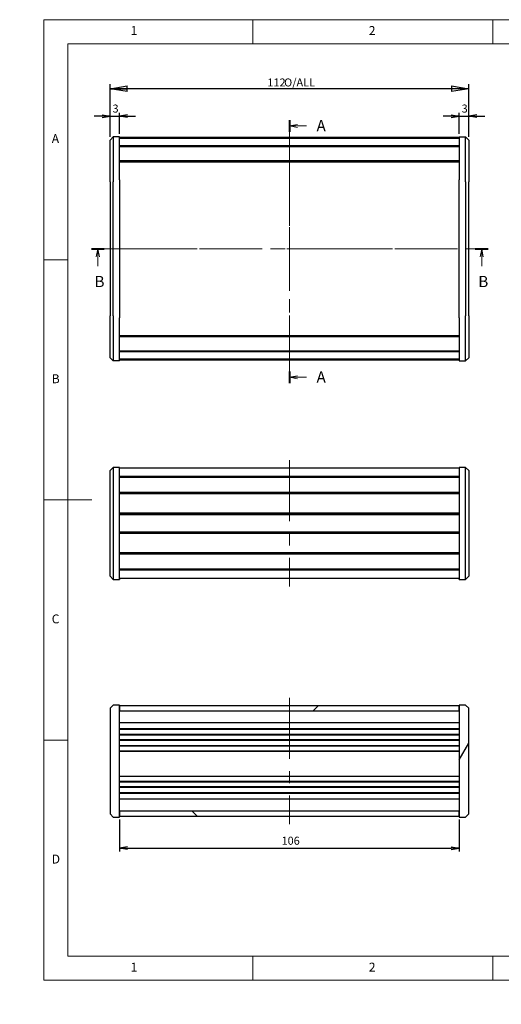
# Model space of a CAD drawing. Units: millimetres. Extents: x 0 to 292, y 0 to 205.
# Drawn here: x 0 to 100, y 0 to 205 of the extents above; entities that cross this region are included whole.
import ezdxf

# ---------------------------------------------------------------- set-up
doc = ezdxf.new("R2010")
doc.units = ezdxf.units.MM
doc.linetypes.add('CENTERX2', pattern=[20.32, 12.7, -2.54, 2.54, -2.54])
for name, color, linetype, lineweight in [('CENTERLINE_(ISO)', 131, 'Continuous', 15), ('SECTION_LINE_(ISO)', 179, 'CENTERX2', 15), ('VISIBLE_(ISO)', 179, 'Continuous', 30)]:
    doc.layers.add(name, color=color, linetype=linetype, lineweight=lineweight)
doc.layers.add('FORMAT', color=7, linetype='Continuous')
doc.styles.add('SLDTEXTSTYLE0', font='TXT', dxfattribs={"width": 0.75})
doc.styles.add('SLDTEXTSTYLE1', font='TXT', dxfattribs={"width": 0.7})
doc.dimstyles.new('SLDDIMSTYLE0', dxfattribs={"dimtxt": 1.666667, "dimasz": 3.556, "dimexe": 0, "dimexo": 0.0625, "dimgap": 0.416667, "dimtad": 1, "dimdec": 6, "dimlfac": 1.5, "dimrnd": 1e-09, "dimzin": 12, "dimdsep": 46, "dimtxsty": 'SLDTEXTSTYLE1', "dimblk1": 'NONE', "dimblk2": 'NONE', "dimsah": 1, "dimcen": 0.09, "dimadec": 0, "dimazin": 3, "dimtfac": 1, "dimtmove": 0, "dimatfit": 0, "dimldrblk": 'NONE', "dimfxl": 0, "dimfrac": 2, "dimtolj": 1, "dimtzin": 12, "dimarcsym": 0})
doc.dimstyles.new('SLDDIMSTYLE1', dxfattribs={"dimtxt": 1.666667, "dimasz": 3.556, "dimexe": 0, "dimexo": 0.0625, "dimgap": 0.416667, "dimtad": 1, "dimdec": 6, "dimlfac": 1.5, "dimrnd": 1e-09, "dimzin": 12, "dimdsep": 46, "dimtxsty": 'SLDTEXTSTYLE1', "dimblk1": 'NONE', "dimblk2": 'NONE', "dimsah": 1, "dimcen": 0.09, "dimadec": 0, "dimazin": 3, "dimtfac": 1, "dimtofl": 0, "dimtmove": 0, "dimatfit": 3, "dimldrblk": 'NONE', "dimfxl": 0, "dimfrac": 2, "dimtolj": 1, "dimtzin": 12, "dimarcsym": 0})
doc.dimstyles.new('SLDDIMSTYLE2', dxfattribs={"dimtxt": 1.666667, "dimasz": 3.556, "dimexe": 0, "dimexo": 0.0625, "dimgap": 0.416667, "dimtad": 1, "dimdec": 6, "dimlfac": 1.5, "dimrnd": 1e-09, "dimzin": 12, "dimdsep": 46, "dimtxsty": 'SLDTEXTSTYLE1', "dimblk1": 'CLOSED', "dimblk2": 'CLOSED', "dimsah": 1, "dimcen": 0.09, "dimadec": 0, "dimazin": 3, "dimtfac": 1, "dimtofl": 0, "dimtmove": 0, "dimatfit": 3, "dimldrblk": 'CLOSED', "dimfxl": 0, "dimfrac": 2, "dimtolj": 1, "dimtzin": 12, "dimarcsym": 0})
doc.dimstyles.new('SLDDIMSTYLE4', dxfattribs={"dimtxt": 1.666667, "dimasz": 3.556, "dimexe": 0, "dimexo": 0.0625, "dimgap": 0.416667, "dimtad": 1, "dimdec": 0, "dimlfac": 1.5, "dimrnd": 1e-09, "dimzin": 12, "dimdsep": 46, "dimtxsty": 'SLDTEXTSTYLE1', "dimblk1": 'NONE', "dimblk2": 'NONE', "dimsah": 1, "dimcen": 0, "dimadec": 0, "dimazin": 3, "dimtfac": 1, "dimtofl": 0, "dimtmove": 0, "dimatfit": 3, "dimldrblk": 'NONE', "dimfxl": 0, "dimfrac": 2, "dimtolj": 1, "dimtzin": 12, "dimarcsym": 0})
doc.dimstyles.new('SLDDIMSTYLE5', dxfattribs={"dimtxt": 1.666667, "dimasz": 3.556, "dimexe": 0, "dimexo": 0.0625, "dimgap": 0.416667, "dimtad": 1, "dimlfac": 1.5, "dimrnd": 1e-09, "dimzin": 12, "dimdsep": 46, "dimtxsty": 'SLDTEXTSTYLE1', "dimblk1": 'NONE', "dimblk2": 'NONE', "dimsah": 1, "dimcen": 0, "dimadec": 0, "dimazin": 3, "dimtfac": 1, "dimtofl": 0, "dimtmove": 0, "dimatfit": 3, "dimldrblk": 'NONE', "dimfxl": 0, "dimfrac": 2, "dimtolj": 1, "dimtzin": 12, "dimarcsym": 0})

# ---------------------------------------------------------------- blocks, each defined once
blk = doc.blocks.new('2DTRANSSECTION0')
at = {"layer": 'SECTION_LINE_(ISO)', "linetype": 'CENTERX2'}
blk.add_line((84.2, 253.12), (84.2, 171.01), dxfattribs=at)
at = {"layer": 'SECTION_LINE_(ISO)', "linetype": 'Continuous', "lineweight": 40}
for p, q in [((84.2, 253.12), (84.2, 249.51)), ((84.2, 174.62), (84.2, 171.01))]:
    blk.add_line(p, q, dxfattribs=at)
at = {"layer": 'SECTION_LINE_(ISO)', "linetype": 'Continuous'}
for p, q in [((86.7, 251.82), (84.2, 251.32)), ((86.7, 251.32), (84.2, 251.32)), ((84.2, 251.32), (86.7, 250.82)), ((89.52, 251.32), (86.7, 251.32)), ((86.7, 173.31), (84.2, 172.81)), ((86.7, 172.81), (84.2, 172.81)), ((84.2, 172.81), (86.7, 172.31)), ((89.52, 172.81), (86.7, 172.81))]:
    blk.add_line(p, q, dxfattribs=at)
at = {"layer": 'SECTION_LINE_(ISO)', "char_height": 3.5, "attachment_point": 1, "style": 'SLDTEXTSTYLE0'}
for insert in [(92.68, 253.13), (92.68, 174.63)]:
    blk.add_mtext('A', dxfattribs=dict(at, insert=insert))
blk = doc.blocks.new('2DTRANSSECTION1')
at = {"layer": 'SECTION_LINE_(ISO)', "linetype": 'CENTERX2'}
blk.add_line((22.42, 212.91), (146.24, 212.91), dxfattribs=at)
at = {"layer": 'SECTION_LINE_(ISO)', "linetype": 'Continuous', "lineweight": 40}
for p, q in [((22.42, 212.91), (26.41, 212.91)), ((142.25, 212.91), (146.24, 212.91))]:
    blk.add_line(p, q, dxfattribs=at)
at = {"layer": 'SECTION_LINE_(ISO)', "linetype": 'Continuous'}
for p, q in [((24.42, 212.91), (23.92, 210.41)), ((24.42, 210.41), (24.42, 212.91)), ((24.92, 210.41), (24.42, 212.91)), ((144.25, 212.91), (143.75, 210.41)), ((144.25, 210.41), (144.25, 212.91)), ((144.75, 210.41), (144.25, 212.91)), ((24.42, 207.53), (24.42, 210.41)), ((144.25, 207.53), (144.25, 210.41))]:
    blk.add_line(p, q, dxfattribs=at)
at = {"layer": 'SECTION_LINE_(ISO)', "char_height": 3.5, "attachment_point": 1, "style": 'SLDTEXTSTYLE0'}
for insert in [(23.35, 204.48), (143.18, 204.48)]:
    blk.add_mtext('B', dxfattribs=dict(at, insert=insert))
blk = doc.blocks.new('_D')
at = {"layer": 'FORMAT', "color": 7}
for p, q in [((17.14, 184.92), (15.47, 184.92)), ((17.14, 185.19), (18.8, 184.92)), ((17.14, 184.64), (18.8, 184.92)), ((18.8, 184.92), (17.14, 184.92)), ((18.8, 180.61), (18.8, 185.58)), ((18.8, 184.92), (20.8, 184.92)), ((20.8, 181.27), (20.8, 185.58)), ((22.47, 185.19), (20.8, 184.92)), ((22.47, 184.64), (20.8, 184.92)), ((20.8, 184.92), (22.47, 184.92)), ((22.47, 184.92), (24.14, 184.92))]:
    blk.add_line(p, q, dxfattribs=at)
at = {"layer": 'FORMAT', "color": 7, "insert": (19.32, 187.33), "char_height": 1.67, "attachment_point": 1, "style": 'SLDTEXTSTYLE1'}
blk.add_mtext('3', dxfattribs=at)
blk = doc.blocks.new('_NONE')
blk = doc.blocks.new('_D_1')
at = {"layer": 'FORMAT', "color": 7}
for p, q in [((89.8, 184.92), (88.14, 184.92)), ((89.8, 185.19), (91.47, 184.92)), ((89.8, 184.64), (91.47, 184.92)), ((91.47, 184.92), (89.8, 184.92)), ((91.47, 181.27), (91.47, 185.58)), ((91.47, 184.92), (93.47, 184.92)), ((93.47, 180.61), (93.47, 185.58)), ((95.14, 185.19), (93.47, 184.92)), ((95.14, 184.64), (93.47, 184.92)), ((93.47, 184.92), (95.14, 184.92)), ((95.14, 184.92), (96.8, 184.92))]:
    blk.add_line(p, q, dxfattribs=at)
at = {"layer": 'FORMAT', "color": 7, "insert": (91.99, 187.33), "char_height": 1.67, "attachment_point": 1, "style": 'SLDTEXTSTYLE1'}
blk.add_mtext('3', dxfattribs=at)
blk = doc.blocks.new('_CLOSED')
at = {"color": 0, "linetype": 'ByBlock', "lineweight": -2}
for p, q in [((-1, 0.166667), (0, 0)), ((-1, 0.166667), (-1, -0.166667)), ((0, 0), (-1, -0.166667)), ((0, 0), (-1, 0))]:
    blk.add_line(p, q, dxfattribs=at)
blk = doc.blocks.new('_D_2')
at = {"layer": 'FORMAT', "color": 7}
for p, q in [((18.8, 180.94), (18.8, 191.61)), ((93.47, 180.94), (93.47, 191.61)), ((93.47, 190.61), (18.8, 190.61))]:
    blk.add_line(p, q, dxfattribs=at)
at = {"layer": 'FORMAT', "color": 7, "xscale": 3.556, "yscale": 3.556, "rotation": 180.0000000000004}
blk.add_blockref('_CLOSED', (18.8, 190.61, 0.1), dxfattribs=at)
at = {"layer": 'FORMAT', "color": 7, "xscale": 3.556, "yscale": 3.556}
blk.add_blockref('_CLOSED', (93.47, 190.61, 0.1), dxfattribs=at)
at = {"layer": 'FORMAT', "color": 7, "char_height": 1.667, "attachment_point": 1, "style": 'SLDTEXTSTYLE1'}
for s, insert in [('112', (51.56, 192.76)), ('O/ALL', (55.04, 192.76))]:
    blk.add_mtext(s, dxfattribs=dict(at, insert=insert))
blk = doc.blocks.new('_D_6')
at = {"layer": 'FORMAT', "color": 7}
for p, q in [((125.81, 186.75), (122.17, 180.44)), ((121.93, 180.58), (121.33, 179)), ((121.33, 179), (122.17, 180.44)), ((122.41, 180.3), (121.33, 179))]:
    blk.add_line(p, q, dxfattribs=at)
at = {"layer": 'FORMAT', "color": 7, "insert": (121.65, 184.36), "char_height": 1.667, "attachment_point": 1, "rotation": 60, "style": 'SLDTEXTSTYLE1'}
blk.add_mtext('R18', dxfattribs=at)
blk = doc.blocks.new('_D_7')
at = {"layer": 'FORMAT', "color": 7}
for p, q in [((170.84, 185.77), (164.75, 178.78)), ((164.54, 178.96), (163.65, 177.53)), ((163.65, 177.53), (164.75, 178.78)), ((164.95, 178.6), (163.65, 177.53))]:
    blk.add_line(p, q, dxfattribs=at)
at = {"layer": 'FORMAT', "color": 7, "insert": (164.38, 182.02), "char_height": 1.667, "attachment_point": 1, "rotation": 48.9026, "style": 'SLDTEXTSTYLE1'}
blk.add_mtext('R17.75', dxfattribs=at)
blk = doc.blocks.new('_D_20')
at = {"layer": 'FORMAT', "color": 7}
for p, q in [((20.8, 38.48), (20.8, 31.81)), ((91.47, 38.48), (91.47, 31.81)), ((22.47, 32.76), (20.8, 32.48)), ((22.47, 32.2), (20.8, 32.48)), ((20.8, 32.48), (22.47, 32.48)), ((22.47, 32.48), (89.8, 32.48)), ((89.8, 32.76), (91.47, 32.48)), ((89.8, 32.2), (91.47, 32.48)), ((91.47, 32.48), (89.8, 32.48))]:
    blk.add_line(p, q, dxfattribs=at)
at = {"layer": 'FORMAT', "color": 7, "insert": (54.51, 34.89), "char_height": 1.667, "attachment_point": 1, "style": 'SLDTEXTSTYLE1'}
blk.add_mtext('106', dxfattribs=at)

msp = doc.modelspace()

# ---------------------------------------------------------------- hatches: boundary and pattern name
h = msp.add_hatch()
h.set_pattern_fill('ANSI31', scale=16.93, angle=75, style=0)
h.paths.add_polyline_path([(18.80202482, 61.6474067), (18.80202482, 39.6474067), (19.46869148, 38.98074003), (20.80202482, 38.98074003), (20.80202482, 39.1474067), (20.80202482, 40.18074003), (20.80202482, 61.11407337), (20.80202482, 62.1474067), (20.80202482, 62.31407337), (19.46869148, 62.31407337)], flags=0)
h = msp.add_hatch()
h.set_pattern_fill('ANSI31', scale=16.93, style=0)
h.paths.add_polyline_path([(91.46869148, 61.11407337), (91.46869148, 62.1474067), (20.80202482, 62.1474067), (20.80202482, 61.11407337)], flags=0)
h = msp.add_hatch()
h.set_pattern_fill('ANSI31', scale=16.93, angle=15, style=0)
h.paths.add_polyline_path([(93.46869148, 39.6474067), (93.46869148, 61.6474067), (92.80202482, 62.31407337), (91.46869148, 62.31407337), (91.46869148, 62.1474067), (91.46869148, 61.11407337), (91.46869148, 40.18074003), (91.46869148, 39.1474067), (91.46869148, 38.98074003), (92.80202482, 38.98074003)], flags=0)
h = msp.add_hatch()
h.set_pattern_fill('ANSI31', scale=16.93, angle=90, style=0)
h.paths.add_polyline_path([(20.80202482, 40.18074003), (20.80202482, 39.1474067), (91.46869148, 39.1474067), (91.46869148, 40.18074003)], flags=0)

# ---------------------------------------------------------------- linework, layer by layer
at = {"color": 7, "linetype": 'Continuous', "lineweight": 0}
for p, q in [((292, 205), (5, 205)), ((5, 205), (5, 5)), ((48.5, 200), (48.5, 205)), ((98.5, 205), (98.5, 200)), ((287, 200), (10, 200)), ((10, 200), (10, 10)), ((10, 155), (5, 155)), ((5, 105), (15, 105)), ((10, 55), (5, 55)), ((10, 10), (104.8, 10)), ((48.5, 5), (48.5, 10)), ((98.5, 10), (98.5, 5)), ((5, 5), (292, 5))]:
    msp.add_line(p, q, dxfattribs=at)
at = {"layer": 'CENTERLINE_(ISO)', "color": 7, "linetype": 'CENTERX2'}
for p, q in [((56.13535815, 182.10854529), (56.13535815, 132.44187862)), ((17.13535815, 157.27521196), (95.13535815, 157.27521196)), ((56.13535815, 113.29921286), (56.13535815, 86.96587953)), ((56.13535815, 63.81407337), (56.13535815, 37.48074003))]:
    msp.add_line(p, q, dxfattribs=at)
at = {"layer": 'VISIBLE_(ISO)', "color": 7}
for p, q in [((18.80202482, 179.9408287), (19.46869148, 180.60749537)), ((19.46869148, 180.60749537), (19.46869148, 171.63081782)), ((20.80202482, 180.60749537), (19.46869148, 180.60749537)), ((20.80202482, 171.63081782), (20.80202482, 180.60749537)), ((91.46869148, 180.44187862), (20.80202482, 180.44187862)), ((91.46869148, 180.60749537), (91.46869148, 171.63081782)), ((91.46869148, 180.60749537), (92.80202482, 180.60749537)), ((92.80202482, 171.63081782), (92.80202482, 180.60749537)), ((93.46869148, 179.9408287), (92.80202482, 180.60749537)), ((18.80202482, 171.46285546), (18.80202482, 179.9408287)), ((91.46869148, 180.30455438), (20.80202482, 180.30455438)), ((91.46869148, 180.24969992), (20.80202482, 180.24969992)), ((91.46869148, 178.72636), (20.80202482, 178.72636)), ((91.46869148, 178.55075731), (20.80202482, 178.55075731)), ((93.46869148, 179.9408287), (93.46869148, 171.46285546)), ((91.46869148, 175.60782006), (20.80202482, 175.60782006)), ((91.46869148, 175.37699101), (20.80202482, 175.37699101)), ((91.46869148, 175.33820305), (20.80202482, 175.33820305)), ((18.80202482, 171.21091192), (18.80202482, 171.46285546)), ((18.80202482, 171.21091192), (18.80202482, 143.33951199)), ((19.46869148, 171.63081782), (19.46869148, 171.21091192)), ((19.46869148, 143.33951199), (19.46869148, 171.21091192)), ((20.80202482, 171.63081782), (20.80202482, 171.21091192)), ((20.80202482, 171.21091192), (20.80202482, 143.33951199)), ((91.46869148, 171.21091192), (91.46869148, 171.63081782)), ((91.46869148, 143.33951199), (91.46869148, 171.21091192)), ((92.80202482, 171.21091192), (92.80202482, 171.63081782)), ((92.80202482, 171.21091192), (92.80202482, 143.33951199)), ((93.46869148, 171.46285546), (93.46869148, 171.21091192)), ((93.46869148, 143.33951199), (93.46869148, 171.21091192)), ((18.80202482, 143.08756845), (18.80202482, 143.33951199)), ((18.80202482, 134.60959521), (18.80202482, 143.08756845)), ((19.46869148, 143.33951199), (19.46869148, 142.91960609)), ((19.46869148, 142.91960609), (19.46869148, 133.94292855)), ((20.80202482, 143.33951199), (20.80202482, 142.91960609)), ((20.80202482, 133.94292855), (20.80202482, 142.91960609)), ((91.46869148, 142.91960609), (91.46869148, 143.33951199)), ((91.46869148, 142.91960609), (91.46869148, 133.94292855)), ((92.80202482, 142.91960609), (92.80202482, 143.33951199)), ((92.80202482, 133.94292855), (92.80202482, 142.91960609)), ((93.46869148, 143.33951199), (93.46869148, 143.08756845)), ((93.46869148, 143.08756845), (93.46869148, 134.60959521)), ((91.46869148, 139.21222086), (20.80202482, 139.21222086)), ((91.46869148, 139.1734329), (20.80202482, 139.1734329)), ((91.46869148, 138.94260385), (20.80202482, 138.94260385)), ((91.46869148, 135.9996666), (20.80202482, 135.9996666)), ((91.46869148, 135.82406391), (20.80202482, 135.82406391)), ((18.80202482, 134.60959521), (19.46869148, 133.94292855)), ((20.80202482, 133.94292855), (19.46869148, 133.94292855)), ((91.46869148, 134.300724), (20.80202482, 134.300724)), ((91.46869148, 134.24586954), (20.80202482, 134.24586954)), ((91.46869148, 134.10854529), (20.80202482, 134.10854529)), ((91.46869148, 133.94292855), (92.80202482, 133.94292855)), ((93.46869148, 134.60959521), (92.80202482, 133.94292855)), ((18.80202482, 111.13254619), (19.46869148, 111.79921286)), ((18.80202482, 111.10028813), (18.80202482, 111.13254619)), ((18.80202482, 89.16480426), (18.80202482, 111.10028813)), ((19.46869148, 111.79921286), (19.46869148, 111.74544942)), ((20.80202482, 111.79921286), (19.46869148, 111.79921286)), ((19.46869148, 111.74544942), (19.46869148, 88.51964297)), ((20.80202482, 111.79921286), (20.80202482, 111.74544942)), ((20.80202482, 88.51964297), (20.80202482, 111.74544942)), ((91.46869148, 111.63254619), (20.80202482, 111.63254619)), ((91.46869148, 111.74544942), (91.46869148, 111.79921286)), ((92.80202482, 111.79921286), (91.46869148, 111.79921286)), ((91.46869148, 111.74544942), (91.46869148, 88.51964297)), ((93.46869148, 111.13254619), (92.80202482, 111.79921286)), ((92.80202482, 111.74544942), (92.80202482, 111.79921286)), ((92.80202482, 88.51964297), (92.80202482, 111.74544942)), ((93.46869148, 111.13254619), (93.46869148, 111.10028813)), ((93.46869148, 111.10028813), (93.46869148, 89.16480426)), ((91.46869148, 109.86596718), (20.80202482, 109.86596718)), ((91.46869148, 109.6739261), (20.80202482, 109.6739261)), ((91.46869148, 106.5497261), (20.80202482, 106.5497261)), ((91.46869148, 106.32162435), (20.80202482, 106.32162435)), ((91.46869148, 106.2691253), (20.80202482, 106.2691253)), ((91.46869148, 102.25652754), (20.80202482, 102.25652754)), ((91.46869148, 102.06587953), (20.80202482, 102.06587953)), ((91.46869148, 102.06587953), (20.80202482, 102.06587953)), ((91.46869148, 101.93008597), (20.80202482, 101.93008597)), ((91.46869148, 98.33500641), (20.80202482, 98.33500641)), ((91.46869148, 98.19921286), (20.80202482, 98.19921286)), ((91.46869148, 98.00856484), (20.80202482, 98.00856484)), ((91.46869148, 93.99596708), (20.80202482, 93.99596708)), ((91.46869148, 93.94346803), (20.80202482, 93.94346803)), ((91.46869148, 93.71536629), (20.80202482, 93.71536629)), ((91.46869148, 90.59116629), (20.80202482, 90.59116629)), ((91.46869148, 90.3991252), (20.80202482, 90.3991252)), ((18.80202482, 89.13254619), (18.80202482, 89.16480426)), ((18.80202482, 89.13254619), (19.46869148, 88.46587953)), ((19.46869148, 88.51964297), (19.46869148, 88.46587953)), ((19.46869148, 88.46587953), (20.80202482, 88.46587953)), ((91.46869148, 88.63254619), (20.80202482, 88.63254619)), ((20.80202482, 88.51964297), (20.80202482, 88.46587953)), ((91.46869148, 88.46587953), (91.46869148, 88.51964297)), ((91.46869148, 88.46587953), (92.80202482, 88.46587953)), ((93.46869148, 89.13254619), (92.80202482, 88.46587953)), ((92.80202482, 88.46587953), (92.80202482, 88.51964297)), ((93.46869148, 89.16480426), (93.46869148, 89.13254619)), ((19.46869148, 62.31407337), (18.80202482, 61.6474067)), ((18.80202482, 61.6474067), (18.80202482, 39.6474067)), ((20.80202482, 62.31407337), (19.46869148, 62.31407337)), ((20.80202482, 38.98074003), (20.80202482, 62.31407337)), ((91.46869148, 62.1474067), (20.80202482, 62.1474067)), ((20.80202482, 62.1474067), (20.80202482, 61.11407337)), ((92.80202482, 62.31407337), (91.46869148, 62.31407337)), ((91.46869148, 62.31407337), (91.46869148, 38.98074003)), ((91.46869148, 61.11407337), (91.46869148, 62.1474067)), ((93.46869148, 61.6474067), (92.80202482, 62.31407337)), ((93.46869148, 39.6474067), (93.46869148, 61.6474067)), ((20.80202482, 61.11407337), (91.46869148, 61.11407337)), ((91.46869148, 58.5759767), (20.80202482, 58.5759767)), ((91.46869148, 57.38074003), (20.80202482, 57.38074003)), ((91.46869148, 57.2474067), (20.80202482, 57.2474067)), ((91.46869148, 56.18074003), (20.80202482, 56.18074003)), ((91.46869148, 56.0474067), (20.80202482, 56.0474067)), ((91.46869148, 55.0474067), (20.80202482, 55.0474067)), ((91.46869148, 54.91407337), (20.80202482, 54.91407337)), ((91.46869148, 53.8474067), (20.80202482, 53.8474067)), ((91.46869148, 53.71407337), (20.80202482, 53.71407337)), ((91.46869148, 52.71407337), (20.80202482, 52.71407337)), ((91.46869148, 52.6474067), (20.80202482, 52.6474067)), ((91.46869148, 47.4474067), (20.80202482, 47.4474067)), ((91.46869148, 46.38074003), (20.80202482, 46.38074003)), ((91.46869148, 46.2474067), (20.80202482, 46.2474067)), ((91.46869148, 45.2474067), (20.80202482, 45.2474067)), ((91.46869148, 45.11407337), (20.80202482, 45.11407337)), ((91.46869148, 44.0474067), (20.80202482, 44.0474067)), ((91.46869148, 43.91407337), (20.80202482, 43.91407337)), ((91.46869148, 42.7188367), (20.80202482, 42.7188367)), ((18.80202482, 39.6474067), (19.46869148, 38.98074003)), ((19.46869148, 38.98074003), (20.80202482, 38.98074003)), ((91.46869148, 40.18074003), (20.80202482, 40.18074003)), ((20.80202482, 40.18074003), (20.80202482, 39.1474067)), ((20.80202482, 39.1474067), (91.46869148, 39.1474067)), ((91.46869148, 39.1474067), (91.46869148, 40.18074003)), ((91.46869148, 38.98074003), (92.80202482, 38.98074003)), ((92.80202482, 38.98074003), (93.46869148, 39.6474067))]:
    msp.add_line(p, q, dxfattribs=at)

# ---------------------------------------------------------------- block references
at = {"color": 7, "linetype": 'Continuous', "xscale": 0.6666666666666666, "yscale": 0.6666666666666666, "zscale": 0.6666666666666666}
for name in ['2DTRANSSECTION0', '2DTRANSSECTION1']:
    msp.add_blockref(name, (0, 15.33333333), dxfattribs=at)

# ---------------------------------------------------------------- texts
at = {"color": 7, "linetype": 'Continuous', "lineweight": 0, "char_height": 1.85208333, "attachment_point": 1, "style": 'SLDTEXTSTYLE0'}
for s, insert in [('1', (23.08333733, 203.6680164)), ('2', (72.66667067, 203.6680164)), ('A', (6.66666667, 181.1680164)), ('B', (6.66666667, 131.1680164)), ('C', (6.66666667, 81.1680164)), ('D', (6.66666667, 31.1680164)), ('1', (23.08333733, 8.6680164)), ('2', (72.66667067, 8.6680164))]:
    msp.add_mtext(s, dxfattribs=dict(at, insert=insert))

# ---------------------------------------------------------------- dimensions: what is measured, and where the dimension line sits
at = {"layer": 'FORMAT', "color": 7}
dim = msp.add_linear_dim(base=(18.80202482, 190.60749537), p1=(93.46869148, 179.9408287), p2=(18.80202482, 179.9408287), text='<> O/ALL', dimstyle='SLDDIMSTYLE2', dxfattribs=at)
dim.commit()
dim.dimension.update_dxf_attribs({"geometry": '_D_2', "text_midpoint": (56.13535815, 190.60749537), "dimtype": 160})
for center, dimstyle, picture, middle in [((115.33488079, 168.60749537), 'SLDDIMSTYLE4', '_D_6', (124.63861914, 184.7220429)), ((155.87138733, 168.60854529), 'SLDDIMSTYLE5', '_D_7', (167.30929114, 183.80035069))]:
    dim = msp.add_radius_dim(center=center, mpoint=(0, 0), dimstyle=dimstyle, dxfattribs=at)
    dim.commit()
    dim.dimension.update_dxf_attribs({"geometry": picture, "text_midpoint": middle, "dimtype": 164})
for base, p1, p2, dimstyle, picture, middle in [((18.80202482, 184.91717242), (20.80202482, 180.60749537), (18.80202482, 179.9408287), 'SLDDIMSTYLE0', '_D', (19.80202482, 184.91717242)), ((91.46869148, 184.91717242), (93.46869148, 179.9408287), (91.46869148, 180.60749537), 'SLDDIMSTYLE1', '_D_1', (92.46869148, 184.91717242)), ((20.80202482, 32.48074003), (91.46869148, 39.1474067), (20.80202482, 39.1474067), 'SLDDIMSTYLE1', '_D_20', (56.13535815, 32.48074003))]:
    dim = msp.add_linear_dim(base=base, p1=p1, p2=p2, dimstyle=dimstyle, dxfattribs=at)
    dim.commit()
    dim.dimension.update_dxf_attribs({"geometry": picture, "text_midpoint": middle, "dimtype": 160})

doc.saveas('drawing.dxf')
